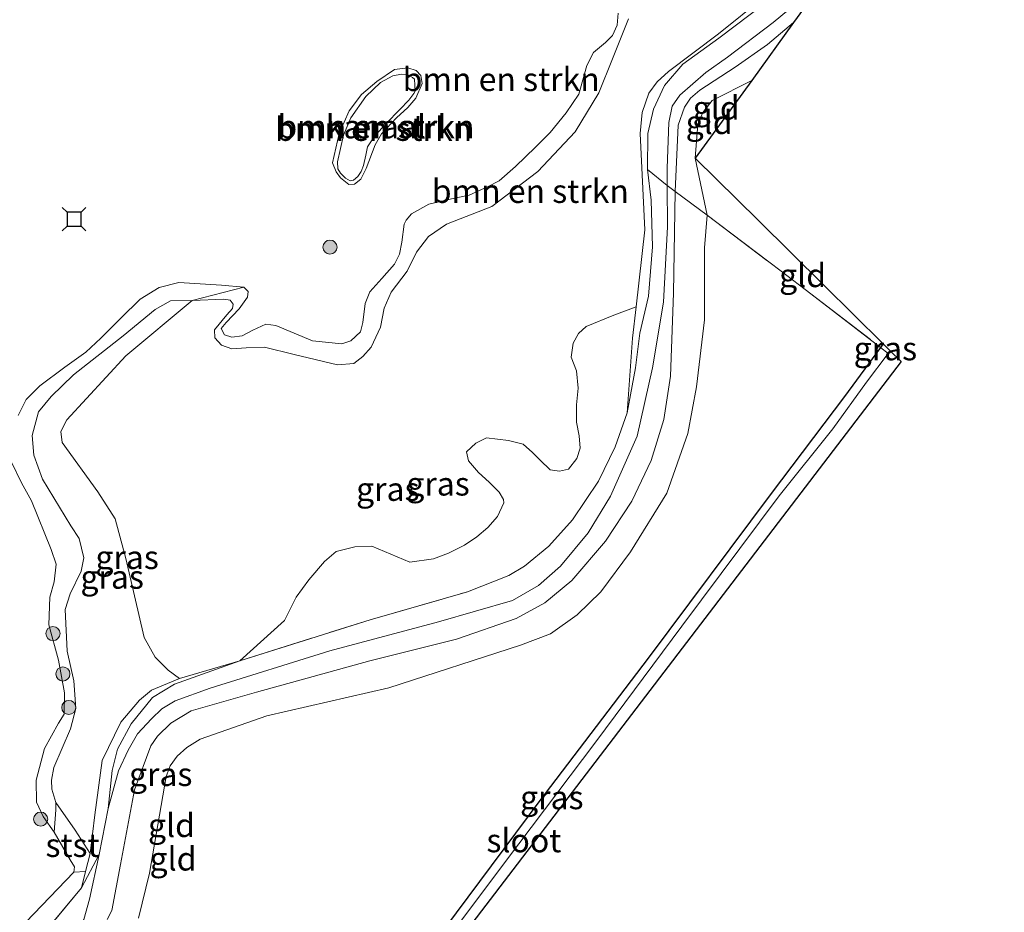
# Model space of a CAD drawing. Units: metres. Extents: x 169997 to 180000, y 556248 to 561963.
# Drawn here: x 176083 to 176188, y 556597 to 556692 of the extents above; entities that cross this region are included whole.
import ezdxf
from ezdxf.enums import TextEntityAlignment as Align

# ---------------------------------------------------------------- set-up
doc = ezdxf.new("R2010")
doc.units = ezdxf.units.M
doc.linetypes.add('IE-TERREINAFSCHEIDING', pattern=[10, 8, -2])
doc.layers.get('0').update_dxf_attribs({"lineweight": 25})
for name, color, linetype, lineweight in [('B-ME-GR-BOMENSTRUIKEN-GV-B6', 93, 'Continuous', 18), ('B-ME-GR-BOOM-S-B1', 93, 'Continuous', 18), ('B-ME-GW-KRUINLIJN-L-B1', 93, 'Continuous', 18), ('B-ME-GW-TEENLIJN-L-B1', 93, 'Continuous', 18), ('B-ME-IE-GRASLAND-GV-B6', 93, 'Continuous', 18), ('B-ME-IE-GRONDWERKLIJN-GROND_INGERICHT-GV-B6', 253, 'Continuous', 18), ('B-ME-IE-TERREINAFSCHEIDING-DOORGANG-L-B1', 8, 'IE-TERREINAFSCHEIDING-KUNSTMATIG-OPEN', 18), ('B-ME-IE-TERREINAFSCHEIDING-RASTERHEKWERK-L-B1', 8, 'IE-TERREINAFSCHEIDING', 18), ('B-ME-OB-BEKLEDING-GV-B6', 253, 'Continuous', 18), ('B-ME-OB-WATERLIJN-L-B1', 133, 'OB-WATERLIJN', 18), ('B-ME-OG-WATER-GV-B6', 153, 'Continuous', 18)]:
    doc.layers.add(name, color=color, linetype=linetype, lineweight=lineweight)
for name, color, linetype in [('B-ME-GW-INSTEEKWATERGANG-L-B1', 10, 'Continuous'), ('B-ME-KG-KADASTRAAL-OPNAMEDTMGRENS-L-B1', 10, 'Continuous'), ('B-ME-VV-AFMEERCONSTRUCTIE-S-B1', 10, 'Continuous')]:
    doc.layers.add(name, color=color, linetype=linetype)
doc.styles.add('NLCS-ISO', font='NLCS-ISO.TTF')
doc.linetypes.add('IE-TERREINAFSCHEIDING-KUNSTMATIG-OPEN', pattern='A,7,-1.5,[67,NLCS.SHX,S=0.75,R=0,X=0,Y=0],-1.5', length=10)
doc.linetypes.add('OB-WATERLIJN', pattern='A,10,[32,NLCS.SHX,S=2,R=0,X=0,Y=0],-12', length=22)

# ---------------------------------------------------------------- blocks, each defined once
blk = doc.blocks.new('boom')
h = blk.add_hatch(color=256)
edge = h.paths.add_edge_path()
edge.add_arc((0, 0), 0.75, 0, 360)
blk.add_circle((0, 0), 0.75)
blk = doc.blocks.new('meerstoel')
for p, q in [((-1.25, 1.25), (-0.75, 0.75)), ((0.75, 0.75), (1.25, 1.25)), ((-0.75, 0.75), (-0.75, -0.75)), ((0.75, 0.75), (-0.75, 0.75)), ((0.75, -0.75), (0.75, 0.75)), ((-0.75, -0.75), (-1.25, -1.25)), ((-0.75, -0.75), (0.75, -0.75)), ((0.75, -0.75), (1.25, -1.25))]:
    blk.add_line(p, q)

msp = doc.modelspace()

# ---------------------------------------------------------------- linework, layer by layer
at = {"layer": 'B-ME-GR-BOMENSTRUIKEN-GV-B6'}
for points in [[(176162.6036, 556694.7314, -0.3763), (176157.7426, 556690.7864, -0.3631), (176152.394, 556686.7817, -0.355), (176151.1983, 556685.6606, -0.3534), (176150.3037, 556684.4628, -0.3534), (176149.5871, 556682.3898, -0.3728), (176149.3829, 556680.1561, -0.3907), (176149.8813, 556669.8929, -0.436), (176148.9554, 556661.6908, -0.4602), (176146.5576, 556660.7845, -0.4954), (176143.6252, 556659.5831, -0.4788), (176142.8143, 556658.8297, -0.4733), (176142.2514, 556657.8227, -0.4678), (176142.0342, 556656.3204, -0.4622), (176142.6, 556654.8696, -0.4678), (176142.7599, 556653.002, -0.5397), (176142.6001, 556651.2583, -0.5231), (176142.5995, 556649.3924, -0.5065), (176142.8946, 556647.9547, -0.4954), (176143.0001, 556646.6093, -0.4788), (176142.627, 556645.53, -0.4733), (176141.7518, 556644.3961, -0.4899), (176140.7961, 556644.1559, -0.4954), (176139.7946, 556644.3074, -0.5065), (176138.7125, 556645.3326, -0.5065), (176137.9093, 556646.1741, -0.5286), (176136.926, 556647.0577, -0.5286), (176135.3353, 556647.4465, -0.5785), (176133.001, 556647.7231, -0.5619), (176131.8811, 556647.1436, -0.5397), (176130.8778, 556646.2218, -0.5231), (176131.0679, 556645.2767, -0.5231), (176132.1377, 556644.041, -0.512), (176133.2896, 556642.985, -0.5065), (176134.3616, 556641.9499, -0.4954), (176134.8143, 556641.1625, -0.4567), (176134.8606, 556640.8109, -0.4512), (176134.172, 556639.3238, -0.4622), (176133.1462, 556638.1815, -0.4512), (176131.9716, 556637.1914, -0.4456), (176130.6577, 556636.3031, -0.4456), (176128.9527, 556635.4292, -0.4124), (176127.3712, 556634.8347, -0.4069), (176124.8391, 556634.4615, -0.4069), (176120.7654, 556636.1919, -0.6061), (176118.969, 556636.1215, -0.584), (176116.977, 556635.6018, -0.5508), (176115.7517, 556634.5621, -0.5508), (176114.0546, 556632.5846, -0.5397), (176112.7101, 556630.7537, -0.5397), (176111.4686, 556628.2495, -0.5065), (176106.7164, 556623.9585, -0.5563), (176100.2894, 556622.0629, -0.5612), (176099.0818, 556622.9491, -0.5498), (176097.6733, 556624.3659, -0.5338), (176096.5019, 556626.4462, -0.5201), (176094.5508, 556634.8749, -0.3332), (176093.4147, 556639.1025, -0.299), (176091.5742, 556641.9597, -0.2329), (176087.762, 556647.2276, -0.1257), (176087.6256, 556648.3891, -0.1075), (176088.2713, 556649.6568, -0.112), (176094.5717, 556656.4781, -0.2123), (176101.6413, 556662.3688, -0.302), (176104.9969, 556662.5194, -0.3214), (176105.6893, 556662.4056, -0.3392), (176105.9946, 556661.9779, -0.3538), (176105.9322, 556661.4971, -0.3571), (176105.3292, 556660.8428, -0.3603), (176104.0057, 556659.2254, -0.3976), (176104.0373, 556658.4008, -0.4332), (176104.763, 556657.6094, -0.4445), (176105.8522, 556657.2219, -0.4332), (176107.3877, 556657.3355, -0.43), (176109.3388, 556657.4037, -0.4186), (176112.5044, 556656.6097, -0.4543), (176117.1355, 556655.5058, -0.4559), (176118.8508, 556655.65, -0.4543), (176119.8137, 556656.382, -0.4526), (176120.7142, 556657.3757, -0.4397), (176121.7091, 556659.5272, -0.4186), (176122.0906, 556661.5631, -0.3878), (176122.8603, 556663.2683, -0.383), (176124.5496, 556665.4856, -0.3814), (176125.5593, 556667.5064, -0.3959), (176126.8264, 556669.1816, -0.4057), (176128.7423, 556670.4905, -0.4154), (176133.578, 556672.3955, -0.4219), (176138.4582, 556676.1035, -0.4121), (176142.463, 556680.3434, -0.3959), (176144.9653, 556684.5021, -0.3263), (176146.4334, 556688.1172, -0.3911), (176148.1291, 556692.3909, -0.4121)], [(176148.1291, 556692.3909, -0.4121), (176146.4334, 556688.1172, -0.3911), (176144.9653, 556684.5021, -0.3263), (176142.463, 556680.3434, -0.3959), (176138.4582, 556676.1035, -0.4121), (176133.578, 556672.3955, -0.4219), (176128.7423, 556670.4905, -0.4154), (176126.8264, 556669.1816, -0.4057), (176125.5593, 556667.5064, -0.3959), (176124.5496, 556665.4856, -0.3814), (176122.8603, 556663.2683, -0.383), (176122.0906, 556661.5631, -0.3878), (176121.7091, 556659.5272, -0.4186), (176120.7142, 556657.3757, -0.4397), (176119.8137, 556656.382, -0.4526), (176118.8508, 556655.65, -0.4543), (176117.1355, 556655.5058, -0.4559), (176112.5044, 556656.6097, -0.4543), (176109.3388, 556657.4037, -0.4186), (176107.3877, 556657.3355, -0.43), (176105.8522, 556657.2219, -0.4332), (176104.763, 556657.6094, -0.4445), (176104.0373, 556658.4008, -0.4332), (176104.0057, 556659.2254, -0.3976), (176105.3292, 556660.8428, -0.3603), (176105.9322, 556661.4971, -0.3571), (176105.9946, 556661.9779, -0.3538), (176105.6893, 556662.4056, -0.3392), (176104.9969, 556662.5194, -0.3214), (176101.6413, 556662.3688, -0.302), (176107.1337, 556663.7861, -0.603), (176107.5972, 556663.3122, -0.603), (176107.5408, 556662.7244, -0.603), (176106.6491, 556661.4576, -0.603), (176105.2666, 556660.0067, -0.603), (176104.7211, 556659.3745, -0.603), (176105.0927, 556658.7121, -0.603), (176105.8677, 556658.4442, -0.603), (176106.9566, 556658.6017, -0.603), (176108.1104, 556659.2173, -0.603), (176109.4937, 556659.8403, -0.603), (176110.5493, 556659.689, -0.603), (176114.471, 556658.0597, -0.603), (176117.5894, 556657.7559, -0.603), (176118.5604, 556658.0743, -0.603), (176119.5685, 556659.0406, -0.603), (176119.8388, 556660.035, -0.603), (176120.0803, 556662.0271, -0.603), (176120.5729, 556663.2784, -0.603), (176121.8655, 556664.7202, -0.603), (176123.1987, 556666.2215, -0.603), (176123.7193, 556667.3029, -0.603), (176123.9826, 556668.5667, -0.603), (176124.2235, 556670.499, -0.603), (176124.4275, 556670.9156, -0.603), (176125.0036, 556671.5974, -0.603), (176126.8601, 556672.6242, -0.603), (176129.5999, 556673.2521, -0.603), (176131.1697, 556673.6038, -0.603), (176133.1845, 556674.5091, -0.603), (176134.3482, 556675.1146, -0.603), (176136.0908, 556676.6612, -0.603), (176138.238, 556678.722, -0.603), (176139.7809, 556680.2508, -0.603), (176141.51, 556682.3761, -0.603), (176142.8482, 556684.3361, -0.603), (176143.7101, 556687.4085, -0.603), (176144.3938, 556688.8073, -0.603), (176145.6921, 556689.8601, -0.603), (176146.4483, 556690.5998, -0.603), (176146.9194, 556691.7117, -0.603), (176147.0234, 556692.9971, -0.603)], [(176120.1835, 556676.4307, -0.603), (176119.6195, 556675.2884, -0.603), (176118.9476, 556674.7675, -0.603), (176118.327, 556674.7285, -0.603), (176117.4276, 556675.439, -0.603), (176116.9637, 556676.0758, -0.603), (176116.5837, 556677.0218, -0.603), (176117.3189, 556680.1491, -0.603), (176118.3796, 556682.5952, -0.603), (176119.6965, 556684.3149, -0.603), (176121.3197, 556685.6981, -0.603), (176123.2059, 556686.975, -0.603), (176124.6092, 556687.1662, -0.603), (176125.4903, 556686.8694, -0.603), (176126.0013, 556686.3469, -0.603), (176126.1297, 556685.4956, -0.603), (176125.4807, 556683.9293, -0.603), (176124.6197, 556682.9281, -0.603), (176123.4246, 556681.8273, -0.603), (176121.8094, 556680.1339, -0.603), (176121.1533, 556678.9697, -0.603), (176120.1835, 556676.4307, -0.603)], [(176117.111, 556677.1425, -0.1633), (176117.1455, 556676.3898, -0.0519), (176117.4342, 556675.9462, -0.0418), (176117.9908, 556675.3895, -0.0486), (176118.471, 556675.1212, -0.0621), (176118.8205, 556675.1968, -0.0722), (176119.3081, 556675.589, -0.0958), (176119.632, 556676.1115, -0.1093), (176119.8959, 556676.7447, -0.1363), (176120.1345, 556677.8614, -0.1734), (176120.3155, 556678.7402, -0.1802), (176121.0872, 556679.9306, -0.1734), (176122.2942, 556681.2201, -0.2072), (176123.779, 556682.7328, -0.2409), (176124.7197, 556683.7256, -0.2679), (176125.272, 556684.4351, -0.2848), (176125.4154, 556684.6843, -0.2983), (176125.3316, 556685.9575, -0.3051), (176125.1135, 556686.1434, -0.3051), (176124.6149, 556686.4181, -0.3084), (176123.9368, 556686.4929, -0.3051), (176123.0174, 556686.3196, -0.2949), (176121.7127, 556685.6, -0.2916), (176120.1303, 556684.1128, -0.2679), (176118.5577, 556681.8486, -0.2241), (176117.748, 556679.9797, -0.1971), (176117.111, 556677.1425, -0.1633)], [(176117.111, 556677.1425, -0.1633), (176117.748, 556679.9797, -0.1971), (176118.5577, 556681.8486, -0.2241), (176120.1303, 556684.1128, -0.2679), (176121.7127, 556685.6, -0.2916), (176123.0174, 556686.3196, -0.2949), (176123.9368, 556686.4929, -0.3051), (176124.6149, 556686.4181, -0.3084), (176125.1135, 556686.1434, -0.3051), (176125.3316, 556685.9575, -0.3051), (176125.4154, 556684.6843, -0.2983), (176125.272, 556684.4351, -0.2848), (176124.7197, 556683.7256, -0.2679), (176123.779, 556682.7328, -0.2409), (176122.2942, 556681.2201, -0.2072), (176121.0872, 556679.9306, -0.1734), (176120.3155, 556678.7402, -0.1802), (176120.1345, 556677.8614, -0.1734), (176119.8959, 556676.7447, -0.1363), (176119.632, 556676.1115, -0.1093), (176119.3081, 556675.589, -0.0958), (176118.8205, 556675.1968, -0.0722), (176118.471, 556675.1212, -0.0621), (176117.9908, 556675.3895, -0.0486), (176117.4342, 556675.9462, -0.0418), (176117.1455, 556676.3898, -0.0519), (176117.111, 556677.1425, -0.1633)]]:
    msp.add_polyline3d(points, dxfattribs=at)
at = {"layer": 'B-ME-GW-INSTEEKWATERGANG-L-B1'}
msp.add_polyline3d([(176175.2793, 556657.7599, -1.3112), (176174.9951, 556657.3694, -1.3097), (176171.1753, 556652.1217, -1.2896), (176163.3359, 556641.7993, -1.2925), (176150.2518, 556624.2522, -1.2766), (176138.5705, 556608.9238, -1.3745), (176123.4536, 556588.5992, -1.4005), (176109.3049, 556569.896, -1.4336), (176104.8093, 556564.15, -1.2737), (176104.3381, 556563.5169, -1.2867), (176104.1118, 556562.736, -1.2665), (176104.6673, 556561.8014, -1.1787), (176105.0411, 556561.423, -1.1611)], dxfattribs=at)
at = {"layer": 'B-ME-GW-KRUINLIJN-L-B1'}
for points in [[(176092.6783, 556608.2021, 0.1261), (176093.7838, 556612.2375, 0.0889), (176094.7954, 556614.4214, 0.0565), (176095.7942, 556616.1894, 0.0484), (176097.3052, 556617.7803, -0.0035), (176098.3859, 556618.8373, -0.0164), (176099.8073, 556619.7111, -0.0197), (176103.5513, 556621.0324, -0.0262), (176116.3094, 556625.0205, -0.0245), (176127.8746, 556628.1322, 0.0111), (176135.7663, 556630.3951, -0.0359), (176138.5339, 556631.9721, -0.0375), (176140.9071, 556634.0512, -0.0148), (176143.8272, 556637.6176, -0.0456), (176146.2287, 556641.5163, -0.044), (176149.0657, 556647.8908, -0.0148), (176150.7049, 556655.1763, 0.0629), (176151.8607, 556662.192, 0.071), (176152.2921, 556670.2008, 0.0467), (176152.2601, 556674.6301, 0.0456), (176152.247, 556676.4522, 0.0451), (176152.4233, 556681.322, 0.1213), (176152.7853, 556683.0644, 0.1812), (176153.6062, 556684.2386, 0.1375), (176156.3751, 556686.6724, 0.1164), (176158.6943, 556688.2951, 0.0937), (176163.5499, 556691.9952, 0.0403), (176166.8198, 556694.7254, 0.0451)], [(176087.0948, 556608.8666, -0.3198), (176086.6615, 556610.2668, -0.3733), (176086.6478, 556611.238, -0.4057), (176086.8993, 556612.5817, -0.4057), (176088.6588, 556616.7241, -0.3214), (176089.2214, 556618.8886, -0.3182), (176089.0252, 556621.8122, -0.3101), (176088.3098, 556625.0027, -0.3036), (176088.0893, 556629.4199, -0.2793), (176088.6303, 556631.1113, -0.2696), (176089.7911, 556633.5058, -0.2339), (176090.0927, 556634.9469, -0.2307), (176089.5931, 556636.9925, -0.2485), (176088.7023, 556638.3489, -0.2874), (176085.689, 556643.3274, -0.2064), (176084.7626, 556645.8919, -0.174), (176084.5736, 556647.9831, -0.1918), (176085.2543, 556650.5053, -0.1756), (176086.6025, 556652.1306, -0.1562), (176088.9863, 556654.43, -0.1594), (176094.2797, 556658.6067, -0.2258), (176097.7055, 556661.4086, -0.2437), (176099.3231, 556662.3129, -0.2712), (176101.6413, 556662.3688, -0.302), (176104.9969, 556662.5194, -0.3214), (176105.6893, 556662.4056, -0.3392), (176105.9946, 556661.9779, -0.3538), (176105.9322, 556661.4971, -0.3571), (176105.3292, 556660.8428, -0.3603), (176104.0057, 556659.2254, -0.3976), (176104.0373, 556658.4008, -0.4332), (176104.763, 556657.6094, -0.4445), (176105.8522, 556657.2219, -0.4332), (176107.3877, 556657.3355, -0.43), (176109.3388, 556657.4037, -0.4186), (176112.5044, 556656.6097, -0.4543), (176117.1355, 556655.5058, -0.4559), (176118.8508, 556655.65, -0.4543), (176119.8137, 556656.382, -0.4526), (176120.7142, 556657.3757, -0.4397), (176121.7091, 556659.5272, -0.4186), (176122.0906, 556661.5631, -0.3878), (176122.8603, 556663.2683, -0.383), (176124.5496, 556665.4856, -0.3814), (176125.5593, 556667.5064, -0.3959), (176126.8264, 556669.1816, -0.4057), (176128.7423, 556670.4905, -0.4154), (176133.578, 556672.3955, -0.4219), (176138.4582, 556676.1035, -0.4121), (176142.463, 556680.3434, -0.3959), (176144.9653, 556684.5021, -0.3263), (176146.4334, 556688.1172, -0.3911), (176148.1291, 556692.3909, -0.4121)], [(176165.736, 556691.9813, 0.0125), (176162.9436, 556689.6375, -0.0134), (176159.5059, 556687.2274, -0.0345), (176155.7333, 556684.7965, -0.0118), (176154.7527, 556683.9342, -0.0086), (176154.1219, 556682.9782, -0.0005), (176153.4477, 556681.0435, 0.006), (176153.1033, 556673.9729, 0.0614), (176152.9346, 556663.154, 0.1457), (176152.6161, 556654.2871, 0.1003), (176151.8879, 556649.6845, 0.0193), (176150.5418, 556645.3009, -0.0293), (176148.4781, 556640.9579, -0.0341), (176145.6729, 556636.7129, -0.0698), (176142.1095, 556632.5333, -0.1006), (176139.2268, 556630.1334, -0.1038), (176136.1727, 556628.4698, -0.1087), (176129.8158, 556626.2716, -0.0892), (176120.5687, 556623.9421, -0.0941), (176108.4788, 556620.6077, -0.0795), (176101.5288, 556618.6363, -0.0811), (176099.3599, 556617.322, -0.0714), (176097.9409, 556615.9341, -0.1022), (176097.2111, 556614.8813, -0.107), (176095.5027, 556610.1916, -0.0601), (176093.9865, 556602.2356, -0.0293), (176093.0676, 556597.3658, 0.0031), (176092.5918, 556596.4, 0.0193)], [(176117.111, 556677.1425, -0.1633), (176117.748, 556679.9797, -0.1971), (176118.5577, 556681.8486, -0.2241), (176120.1303, 556684.1128, -0.2679), (176121.7127, 556685.6, -0.2916), (176123.0174, 556686.3196, -0.2949), (176123.9368, 556686.4929, -0.3051), (176124.6149, 556686.4181, -0.3084), (176125.1135, 556686.1434, -0.3051), (176125.3316, 556685.9575, -0.3051), (176125.4154, 556684.6843, -0.2983), (176125.272, 556684.4351, -0.2848), (176124.7197, 556683.7256, -0.2679), (176123.779, 556682.7328, -0.2409), (176122.2942, 556681.2201, -0.2072), (176121.0872, 556679.9306, -0.1734), (176120.3155, 556678.7402, -0.1802), (176120.1345, 556677.8614, -0.1734), (176119.8959, 556676.7447, -0.1363), (176119.632, 556676.1115, -0.1093), (176119.3081, 556675.589, -0.0958), (176118.8205, 556675.1968, -0.0722), (176118.471, 556675.1212, -0.0621), (176117.9908, 556675.3895, -0.0486), (176117.4342, 556675.9462, -0.0418), (176117.1455, 556676.3898, -0.0519), (176117.111, 556677.1425, -0.1633)], [(176087.0948, 556608.8666, -0.3198), (176087.1012, 556608.086, -0.3426), (176086.932, 556605.6923, -0.603)]]:
    msp.add_polyline3d(points, dxfattribs=at)
at = {"layer": 'B-ME-GW-TEENLIJN-L-B1'}
for p in [(176090.7801, 556603.4154, -0.1465), (176089.8388, 556599.769, -0.1379)]:
    msp.add_line(p, (176090.2693, 556601.4952, -0.3328), dxfattribs=at)
for points in [[(176168.7079, 556707.5328, -0.0764), (176168.0652, 556703.2883, -0.1768), (176166.9034, 556699.327, -0.2432), (176166.1374, 556697.9482, -0.3502), (176164.9148, 556696.6071, -0.3826), (176162.6036, 556694.7314, -0.3763), (176157.7426, 556690.7864, -0.3631), (176152.394, 556686.7817, -0.355), (176151.1983, 556685.6606, -0.3534), (176150.3037, 556684.4628, -0.3534), (176149.5871, 556682.3898, -0.3728), (176149.3829, 556680.1561, -0.3907), (176149.8813, 556669.8929, -0.436), (176148.9554, 556661.6908, -0.4602), (176148.5785, 556658.3521, -0.47), (176147.9884, 556650.398, -0.3847)], [(176095.9175, 556596.5195, -0.5975), (176097.0724, 556601.3295, -0.4549), (176098.8673, 556611.6245, -0.4403), (176099.2799, 556612.7705, -0.4241), (176100.0502, 556613.7984, -0.4258), (176101.0642, 556614.7256, -0.4258), (176102.4775, 556615.6076, -0.4258), (176109.5883, 556618.0913, -0.5246), (176122.6046, 556621.0728, -0.5408), (176136.6177, 556625.6426, -0.5878), (176139.8379, 556626.8229, -0.5942), (176142.6677, 556628.8643, -0.6023), (176145.2, 556631.3089, -0.5959), (176148.3563, 556635.5746, -0.6364), (176152.2118, 556641.8155, -0.6412), (176154.445, 556648.1967, -0.5878), (176155.3893, 556653.156, -0.523), (176156.2517, 556660.295, -0.4144), (176156.2387, 556667.966, -0.3107), (176156.5265, 556671.4682, -0.2752), (176155.2555, 556677.5412, -0.2851), (176155.5158, 556681.1534, -0.2122), (176156.0436, 556682.3961, -0.2155), (176157.0614, 556683.666, -0.2219), (176161.2669, 556685.8238, -0.302)], [(176106.7164, 556623.9585, -0.5563), (176100.2894, 556622.0629, -0.5612), (176097.2974, 556620.8475, -0.5272), (176096.0205, 556619.7599, -0.5012), (176094.036, 556617.4154, -0.4769), (176092.0405, 556613.3327, -0.4705), (176091.2745, 556607.5309, -0.2177), (176090.7801, 556603.4154, -0.1465)]]:
    msp.add_polyline3d(points, dxfattribs=at)
at = {"layer": 'B-ME-IE-GRASLAND-GV-B6'}
for points in [[(176166.8198, 556694.7254, 0.0451), (176163.5499, 556691.9952, 0.0403), (176158.6943, 556688.2951, 0.0937), (176156.3751, 556686.6724, 0.1164), (176153.6062, 556684.2386, 0.1375), (176152.7853, 556683.0644, 0.1812), (176152.4233, 556681.322, 0.1213), (176152.247, 556676.4522, 0.0451), (176152.2601, 556674.6301, 0.0456), (176150.1702, 556676.3127, -0.3266), (176150.5399, 556673.0704, -0.2065), (176150.6974, 556668.0684, -0.0653), (176150.2802, 556662.8201, -0.1511), (176149.3391, 556658.8875, -0.3742), (176148.8727, 556655.1957, -0.3412), (176147.9884, 556650.398, -0.3847), (176148.5785, 556658.3521, -0.47), (176148.9554, 556661.6908, -0.4602), (176149.8813, 556669.8929, -0.436), (176149.3829, 556680.1561, -0.3907), (176149.5871, 556682.3898, -0.3728), (176150.3037, 556684.4628, -0.3534), (176151.1983, 556685.6606, -0.3534), (176152.394, 556686.7817, -0.355), (176157.7426, 556690.7864, -0.3631), (176162.6036, 556694.7314, -0.3763)], [(176152.2601, 556674.6301, 0.0456), (176152.2921, 556670.2008, 0.0467), (176151.8607, 556662.192, 0.071), (176150.7049, 556655.1763, 0.0629), (176149.0657, 556647.8908, -0.0148), (176146.2287, 556641.5163, -0.044), (176143.8272, 556637.6176, -0.0456), (176140.9071, 556634.0512, -0.0148), (176138.5339, 556631.9721, -0.0375), (176135.7663, 556630.3951, -0.0359), (176127.8746, 556628.1322, 0.0111), (176116.3094, 556625.0205, -0.0245), (176103.5513, 556621.0324, -0.0262), (176099.8073, 556619.7111, -0.0197), (176098.3859, 556618.8373, -0.0164), (176097.3052, 556617.7803, -0.0035), (176095.7942, 556616.1894, 0.0484), (176094.7954, 556614.4214, 0.0565), (176093.7838, 556612.2375, 0.0889), (176092.6783, 556608.2021, 0.1261), (176093.0955, 556612.2535, 0.1538), (176093.6793, 556614.5344, -0.0428), (176095.132, 556617.2313, -0.1643), (176097.404, 556620.0454, -0.2633), (176099.7335, 556621.4558, -0.2884), (176106.7164, 556623.9585, -0.5563), (176120.6019, 556628.333, -0.5048), (176130.9878, 556631.3099, -0.452), (176135.3955, 556633.0432, -0.4507), (176137.0689, 556634.0486, -0.4798), (176139.6525, 556636.1811, -0.4864), (176142.1835, 556638.9723, -0.4837), (176144.929, 556643.1177, -0.4679), (176146.7182, 556646.7749, -0.4204), (176147.9884, 556650.398, -0.3847), (176148.8727, 556655.1957, -0.3412), (176149.3391, 556658.8875, -0.3742), (176150.2802, 556662.8201, -0.1511), (176150.6974, 556668.0684, -0.0653), (176150.5399, 556673.0704, -0.2065), (176150.1702, 556676.3127, -0.3266), (176152.2601, 556674.6301, 0.0456)], [(176083.0846, 556650.0888, -0.603), (176083.9413, 556651.7948, -0.603), (176085.404, 556653.2847, -0.603), (176088.049, 556655.2602, -0.603), (176090.3008, 556656.851, -0.603), (176091.9031, 556658.3394, -0.603), (176094.0313, 556660.4802, -0.603), (176096.0983, 556662.5019, -0.603), (176098.1269, 556663.7561, -0.603), (176100.2274, 556664.2914, -0.603), (176104.772, 556663.9818, -0.603), (176107.1337, 556663.7861, -0.603)], [(176107.1337, 556663.7861, -0.603), (176101.6413, 556662.3688, -0.302), (176099.3231, 556662.3129, -0.2712), (176097.7055, 556661.4086, -0.2437), (176094.2797, 556658.6067, -0.2258), (176088.9863, 556654.43, -0.1594), (176086.6025, 556652.1306, -0.1562), (176085.2543, 556650.5053, -0.1756), (176084.5736, 556647.9831, -0.1918), (176084.7626, 556645.8919, -0.174), (176085.689, 556643.3274, -0.2064), (176088.7023, 556638.3489, -0.2874), (176089.5931, 556636.9925, -0.2485), (176090.0927, 556634.9469, -0.2307), (176089.7911, 556633.5058, -0.2339), (176088.6303, 556631.1113, -0.2696), (176088.0893, 556629.4199, -0.2793), (176088.3098, 556625.0027, -0.3036), (176089.0252, 556621.8122, -0.3101), (176089.2214, 556618.8886, -0.3182), (176088.6588, 556616.7241, -0.3214), (176086.8993, 556612.5817, -0.4057), (176086.6478, 556611.238, -0.4057), (176086.6615, 556610.2668, -0.3733), (176087.0948, 556608.8666, -0.3198), (176087.1012, 556608.086, -0.3426), (176086.932, 556605.6923, -0.603), (176086.504, 556606.2896, -0.603), (176085.7435, 556607.3511, -0.603), (176085.0324, 556608.885, -0.603), (176085.0185, 556611.239, -0.603), (176085.9036, 556614.6103, -0.603), (176087.3798, 556617.3169, -0.603), (176087.989, 556618.2876, -0.603), (176088.0439, 556620.5511, -0.603), (176087.3742, 556624.0194, -0.603), (176086.3686, 556627.7907, -0.603), (176086.471, 556630.7319, -0.603), (176086.938, 556632.3724, -0.603), (176087.1385, 556634.2652, -0.603), (176086.597, 556635.8072, -0.603), (176084.52, 556640.9967, -0.603), (176083.4343, 556642.9336, -0.603), (176082.4304, 556645.0492, -0.603)], [(176100.2894, 556622.0629, -0.5612), (176097.2974, 556620.8475, -0.5272), (176096.0205, 556619.7599, -0.5012), (176094.036, 556617.4154, -0.4769), (176092.0405, 556613.3327, -0.4705), (176091.2745, 556607.5309, -0.2177), (176090.7801, 556603.4154, -0.1465), (176089.1594, 556605.9141, -0.2404), (176087.0948, 556608.8666, -0.3198), (176086.6615, 556610.2668, -0.3733), (176086.6478, 556611.238, -0.4057), (176086.8993, 556612.5817, -0.4057), (176088.6588, 556616.7241, -0.3214), (176089.2214, 556618.8886, -0.3182), (176089.0252, 556621.8122, -0.3101), (176088.3098, 556625.0027, -0.3036), (176088.0893, 556629.4199, -0.2793), (176088.6303, 556631.1113, -0.2696), (176089.7911, 556633.5058, -0.2339), (176090.0927, 556634.9469, -0.2307), (176089.5931, 556636.9925, -0.2485), (176088.7023, 556638.3489, -0.2874), (176085.689, 556643.3274, -0.2064), (176084.7626, 556645.8919, -0.174), (176084.5736, 556647.9831, -0.1918), (176085.2543, 556650.5053, -0.1756), (176086.6025, 556652.1306, -0.1562), (176088.9863, 556654.43, -0.1594), (176094.2797, 556658.6067, -0.2258), (176097.7055, 556661.4086, -0.2437), (176099.3231, 556662.3129, -0.2712), (176101.6413, 556662.3688, -0.302), (176094.5717, 556656.4781, -0.2123), (176088.2713, 556649.6568, -0.112), (176087.6256, 556648.3891, -0.1075), (176087.762, 556647.2276, -0.1257), (176091.5742, 556641.9597, -0.2329), (176093.4147, 556639.1025, -0.299), (176094.5508, 556634.8749, -0.3332), (176096.5019, 556626.4462, -0.5201), (176097.6733, 556624.3659, -0.5338), (176099.0818, 556622.9491, -0.5498), (176100.2894, 556622.0629, -0.5612)], [(176147.9884, 556650.398, -0.3847), (176146.7182, 556646.7749, -0.4204), (176144.929, 556643.1177, -0.4679), (176142.1835, 556638.9723, -0.4837), (176139.6525, 556636.1811, -0.4864), (176137.0689, 556634.0486, -0.4798), (176135.3955, 556633.0432, -0.4507), (176130.9878, 556631.3099, -0.452), (176120.6019, 556628.333, -0.5048), (176106.7164, 556623.9585, -0.5563), (176111.4686, 556628.2495, -0.5065), (176112.7101, 556630.7537, -0.5397), (176114.0546, 556632.5846, -0.5397), (176115.7517, 556634.5621, -0.5508), (176116.977, 556635.6018, -0.5508), (176118.969, 556636.1215, -0.584), (176120.7654, 556636.1919, -0.6061), (176124.8391, 556634.4615, -0.4069), (176127.3712, 556634.8347, -0.4069), (176128.9527, 556635.4292, -0.4124), (176130.6577, 556636.3031, -0.4456), (176131.9716, 556637.1914, -0.4456), (176133.1462, 556638.1815, -0.4512), (176134.172, 556639.3238, -0.4622), (176134.8606, 556640.8109, -0.4512), (176134.8143, 556641.1625, -0.4567), (176134.3616, 556641.9499, -0.4954), (176133.2896, 556642.985, -0.5065), (176132.1377, 556644.041, -0.512), (176131.0679, 556645.2767, -0.5231), (176130.8778, 556646.2218, -0.5231), (176131.8811, 556647.1436, -0.5397), (176133.001, 556647.7231, -0.5619), (176135.3353, 556647.4465, -0.5785), (176136.926, 556647.0577, -0.5286), (176137.9093, 556646.1741, -0.5286), (176138.7125, 556645.3326, -0.5065), (176139.7946, 556644.3074, -0.5065), (176140.7961, 556644.1559, -0.4954), (176141.7518, 556644.3961, -0.4899), (176142.627, 556645.53, -0.4733), (176143.0001, 556646.6093, -0.4788), (176142.8946, 556647.9547, -0.4954), (176142.5995, 556649.3924, -0.5065), (176142.6001, 556651.2583, -0.5231), (176142.7599, 556653.002, -0.5397), (176142.6, 556654.8696, -0.4678), (176142.0342, 556656.3204, -0.4622), (176142.2514, 556657.8227, -0.4678), (176142.8143, 556658.8297, -0.4733), (176143.6252, 556659.5831, -0.4788), (176146.5576, 556660.7845, -0.4954), (176148.9554, 556661.6908, -0.4602), (176148.5785, 556658.3521, -0.47), (176147.9884, 556650.398, -0.3847)], [(176123.4536, 556588.5992, -1.4005), (176138.5705, 556608.9238, -1.3745), (176150.2518, 556624.2522, -1.2766), (176163.3359, 556641.7993, -1.2925), (176171.1753, 556652.1217, -1.2896), (176174.9951, 556657.3694, -1.3097), (176175.8172, 556656.7205, -2.0859)], [(176176.0369, 556657.0114, -2.0859), (176175.8172, 556656.7205, -2.0859), (176174.9951, 556657.3694, -1.3097), (176175.2793, 556657.7599, -1.3112), (176176.0369, 556657.0114, -2.0859)], [(176175.8172, 556656.7205, -2.0859), (176173.4916, 556653.6411, -2.0859), (176169.9113, 556648.6757, -2.0859), (176164.2037, 556641.5576, -2.0859), (176153.8366, 556627.6581, -2.0859), (176144.6401, 556615.3197, -2.0859), (176135.033, 556602.5796, -2.0859), (176125.9108, 556590.4, -2.0859)], [(176092.6783, 556608.2021, 0.1261), (176091.7068, 556603.3323, 0.208), (176089.8388, 556599.769, -0.1379), (176090.2693, 556601.4952, -0.3328), (176090.7801, 556603.4154, -0.1465), (176091.2745, 556607.5309, -0.2177), (176092.0405, 556613.3327, -0.4705), (176094.036, 556617.4154, -0.4769), (176096.0205, 556619.7599, -0.5012), (176097.2974, 556620.8475, -0.5272), (176100.2894, 556622.0629, -0.5612), (176106.7164, 556623.9585, -0.5563), (176099.7335, 556621.4558, -0.2884), (176097.404, 556620.0454, -0.2633), (176095.132, 556617.2313, -0.1643), (176093.6793, 556614.5344, -0.0428), (176093.0955, 556612.2535, 0.1538), (176092.6783, 556608.2021, 0.1261)], [(176030.3324, 556538.2901, -0.031), (176043.1652, 556552.6834, 0.0469), (176055.2809, 556566.5726, -0.1735), (176061.5272, 556572.8136, -0.2039), (176069.9697, 556580.44, -0.2342), (176080.4792, 556589.7856, -0.2936), (176085.6404, 556594.7155, -0.2092), (176089.8388, 556599.769, -0.1379), (176091.7068, 556603.3323, 0.208), (176090.6909, 556598.5452, 0.2274), (176090.0957, 556596.3811, 0.2144), (176089.2312, 556594.9544, 0.1966), (176082.4561, 556588.8764, 0.0573), (176070.3881, 556578.6706, 0.0978), (176062.2316, 556570.9187, 0.0217), (176052.7588, 556560.7331, 0.0265), (176041.0702, 556547.9445, -0.0885), (176034.3365, 556540.4542, -0.1241), (176032.7168, 556539.3542, -0.1225), (176030.3324, 556538.2901, -0.031)], [(176083.9035, 556596.101, -0.603), (176089.0093, 556601.4304, -0.603), (176090.2693, 556601.4952, -0.3328), (176089.8388, 556599.769, -0.1379)], [(176089.8388, 556599.769, -0.1379), (176085.6404, 556594.7155, -0.2092), (176080.4792, 556589.7856, -0.2936), (176069.9697, 556580.44, -0.2342), (176061.5272, 556572.8136, -0.2039), (176055.2809, 556566.5726, -0.1735), (176043.1652, 556552.6834, 0.0469), (176030.3324, 556538.2901, -0.031), (176025.424, 556534.5676, -0.0151), (176021.2345, 556531.5221, -0.0798), (176018.6376, 556529.3898, -0.361), (176006.5144, 556534.546, 0.2305)]]:
    msp.add_polyline3d(points, dxfattribs=at)
at = {"layer": 'B-ME-IE-GRONDWERKLIJN-GROND_INGERICHT-GV-B6'}
for points in [[(176170.7747, 556698.9237, 0.0374), (176165.736, 556691.9813, 0.0125), (176162.9436, 556689.6375, -0.0134), (176159.5059, 556687.2274, -0.0345), (176155.7333, 556684.7965, -0.0118), (176154.7527, 556683.9342, -0.0086), (176154.1219, 556682.9782, -0.0005), (176153.4477, 556681.0435, 0.006), (176153.1033, 556673.9729, 0.0614), (176152.2601, 556674.6301, 0.0456), (176152.247, 556676.4522, 0.0451), (176152.4233, 556681.322, 0.1213), (176152.7853, 556683.0644, 0.1812), (176153.6062, 556684.2386, 0.1375), (176156.3751, 556686.6724, 0.1164), (176158.6943, 556688.2951, 0.0937), (176163.5499, 556691.9952, 0.0403), (176166.8198, 556694.7254, 0.0451)], [(176161.2669, 556685.8238, -0.302), (176157.0614, 556683.666, -0.2219), (176156.0436, 556682.3961, -0.2155), (176155.5158, 556681.1534, -0.2122), (176155.2555, 556677.5412, -0.2851), (176156.5265, 556671.4682, -0.2752), (176153.1033, 556673.9729, 0.0614), (176153.4477, 556681.0435, 0.006), (176154.1219, 556682.9782, -0.0005), (176154.7527, 556683.9342, -0.0086), (176155.7333, 556684.7965, -0.0118), (176159.5059, 556687.2274, -0.0345), (176162.9436, 556689.6375, -0.0134), (176165.736, 556691.9813, 0.0125), (176161.2669, 556685.8238, -0.302)], [(176155.2555, 556677.5412, -0.2851), (176155.5158, 556681.1534, -0.2122), (176156.0436, 556682.3961, -0.2155), (176157.0614, 556683.666, -0.2219), (176161.2669, 556685.8238, -0.302), (176155.2555, 556677.5412, -0.2851)], [(176175.2793, 556657.7599, -1.3112), (176174.9951, 556657.3694, -1.3097), (176167.5776, 556663.0609, -0.621), (176164.3929, 556665.4832, -0.518), (176156.5265, 556671.4682, -0.2752), (176155.2555, 556677.5412, -0.2851), (176161.9935, 556670.8848, -0.4539), (176168.957, 556664.0056, -0.6876), (176175.2793, 556657.7599, -1.3112)], [(176090.0957, 556596.3811, 0.2144), (176090.6909, 556598.5452, 0.2274), (176091.7068, 556603.3323, 0.208), (176092.6783, 556608.2021, 0.1261), (176093.7838, 556612.2375, 0.0889), (176094.7954, 556614.4214, 0.0565), (176095.7942, 556616.1894, 0.0484), (176097.3052, 556617.7803, -0.0035), (176098.3859, 556618.8373, -0.0164), (176099.8073, 556619.7111, -0.0197), (176103.5513, 556621.0324, -0.0262), (176116.3094, 556625.0205, -0.0245), (176127.8746, 556628.1322, 0.0111), (176135.7663, 556630.3951, -0.0359), (176138.5339, 556631.9721, -0.0375), (176140.9071, 556634.0512, -0.0148), (176143.8272, 556637.6176, -0.0456), (176146.2287, 556641.5163, -0.044), (176149.0657, 556647.8908, -0.0148), (176150.7049, 556655.1763, 0.0629), (176151.8607, 556662.192, 0.071), (176152.2921, 556670.2008, 0.0467), (176152.2601, 556674.6301, 0.0456), (176153.1033, 556673.9729, 0.0614)], [(176153.1033, 556673.9729, 0.0614), (176152.9346, 556663.154, 0.1457), (176152.6161, 556654.2871, 0.1003), (176151.8879, 556649.6845, 0.0193), (176150.5418, 556645.3009, -0.0293), (176148.4781, 556640.9579, -0.0341), (176145.6729, 556636.7129, -0.0698), (176142.1095, 556632.5333, -0.1006), (176139.2268, 556630.1334, -0.1038), (176136.1727, 556628.4698, -0.1087), (176129.8158, 556626.2716, -0.0892), (176120.5687, 556623.9421, -0.0941), (176108.4788, 556620.6077, -0.0795), (176101.5288, 556618.6363, -0.0811), (176099.3599, 556617.322, -0.0714), (176097.9409, 556615.9341, -0.1022), (176097.2111, 556614.8813, -0.107), (176095.5027, 556610.1916, -0.0601), (176093.9865, 556602.2356, -0.0293), (176093.0676, 556597.3658, 0.0031), (176092.5918, 556596.4, 0.0193)], [(176092.5918, 556596.4, 0.0193), (176093.0676, 556597.3658, 0.0031), (176093.9865, 556602.2356, -0.0293), (176095.5027, 556610.1916, -0.0601), (176097.2111, 556614.8813, -0.107), (176097.9409, 556615.9341, -0.1022), (176099.3599, 556617.322, -0.0714), (176101.5288, 556618.6363, -0.0811), (176108.4788, 556620.6077, -0.0795), (176120.5687, 556623.9421, -0.0941), (176129.8158, 556626.2716, -0.0892), (176136.1727, 556628.4698, -0.1087), (176139.2268, 556630.1334, -0.1038), (176142.1095, 556632.5333, -0.1006), (176145.6729, 556636.7129, -0.0698), (176148.4781, 556640.9579, -0.0341), (176150.5418, 556645.3009, -0.0293), (176151.8879, 556649.6845, 0.0193), (176152.6161, 556654.2871, 0.1003), (176152.9346, 556663.154, 0.1457), (176153.1033, 556673.9729, 0.0614), (176156.5265, 556671.4682, -0.2752)], [(176156.5265, 556671.4682, -0.2752), (176156.2387, 556667.966, -0.3107), (176156.2517, 556660.295, -0.4144), (176155.3893, 556653.156, -0.523), (176154.445, 556648.1967, -0.5878), (176152.2118, 556641.8155, -0.6412), (176148.3563, 556635.5746, -0.6364), (176145.2, 556631.3089, -0.5959), (176142.6677, 556628.8643, -0.6023), (176139.8379, 556626.8229, -0.5942), (176136.6177, 556625.6426, -0.5878), (176122.6046, 556621.0728, -0.5408), (176109.5883, 556618.0913, -0.5246), (176102.4775, 556615.6076, -0.4258), (176101.0642, 556614.7256, -0.4258), (176100.0502, 556613.7984, -0.4258), (176099.2799, 556612.7705, -0.4241), (176098.8673, 556611.6245, -0.4403), (176097.0724, 556601.3295, -0.4549), (176095.9175, 556596.5195, -0.5975)], [(176095.9175, 556596.5195, -0.5975), (176097.0724, 556601.3295, -0.4549), (176098.8673, 556611.6245, -0.4403), (176099.2799, 556612.7705, -0.4241), (176100.0502, 556613.7984, -0.4258), (176101.0642, 556614.7256, -0.4258), (176102.4775, 556615.6076, -0.4258), (176109.5883, 556618.0913, -0.5246), (176122.6046, 556621.0728, -0.5408), (176136.6177, 556625.6426, -0.5878), (176139.8379, 556626.8229, -0.5942), (176142.6677, 556628.8643, -0.6023), (176145.2, 556631.3089, -0.5959), (176148.3563, 556635.5746, -0.6364), (176152.2118, 556641.8155, -0.6412), (176154.445, 556648.1967, -0.5878), (176155.3893, 556653.156, -0.523), (176156.2517, 556660.295, -0.4144), (176156.2387, 556667.966, -0.3107), (176156.5265, 556671.4682, -0.2752), (176164.3929, 556665.4832, -0.518)], [(176164.3929, 556665.4832, -0.518), (176167.5776, 556663.0609, -0.621), (176174.9951, 556657.3694, -1.3097), (176171.1753, 556652.1217, -1.2896), (176163.3359, 556641.7993, -1.2925), (176150.2518, 556624.2522, -1.2766), (176138.5705, 556608.9238, -1.3745), (176123.4536, 556588.5992, -1.4005)]]:
    msp.add_polyline3d(points, dxfattribs=at)
at = {"layer": 'B-ME-IE-TERREINAFSCHEIDING-DOORGANG-L-B1'}
msp.add_line((176167.5776, 556663.0609, -0.621), (176164.3929, 556665.4832, -0.518), dxfattribs=at)
at = {"layer": 'B-ME-IE-TERREINAFSCHEIDING-RASTERHEKWERK-L-B1'}
for p, q in [((176091.7068, 556603.3323, 0.208), (176092.6783, 556608.2021, 0.1261)), ((176089.8388, 556599.769, -0.1379), (176091.7068, 556603.3323, 0.208))]:
    msp.add_line(p, q, dxfattribs=at)
for points in [[(176147.9884, 556650.398, -0.3847), (176148.8727, 556655.1957, -0.3412), (176149.3391, 556658.8875, -0.3742), (176150.2802, 556662.8201, -0.1511), (176150.6974, 556668.0684, -0.0653), (176150.5399, 556673.0704, -0.2065), (176150.1702, 556676.3127, -0.3266), (176150.193, 556680.1757, -0.2606), (176150.8133, 556682.7554, -0.1748), (176151.9784, 556685.2891, -0.0772), (176153.9116, 556687.5352, -0.0824), (176157.7523, 556690.3053, -0.0851), (176162.7141, 556694.0405, -0.163), (176165.7268, 556696.5006, -0.2039), (176167.2573, 556698.4053, -0.1418), (176168.3788, 556700.6071, -0.097), (176169.2394, 556704.4741, 0.0641)], [(176150.1702, 556676.3127, -0.3266), (176152.2601, 556674.6301, 0.0456), (176153.1033, 556673.9729, 0.0614), (176156.5265, 556671.4682, -0.2752), (176164.3929, 556665.4832, -0.518)], [(176167.5776, 556663.0609, -0.621), (176174.9951, 556657.3694, -1.3097), (176175.8172, 556656.7205, -2.0859)], [(176106.7164, 556623.9585, -0.5563), (176120.6019, 556628.333, -0.5048), (176130.9878, 556631.3099, -0.452), (176135.3955, 556633.0432, -0.4507), (176137.0689, 556634.0486, -0.4798), (176139.6525, 556636.1811, -0.4864), (176142.1835, 556638.9723, -0.4837), (176144.929, 556643.1177, -0.4679), (176146.7182, 556646.7749, -0.4204), (176147.9884, 556650.398, -0.3847)], [(176092.6783, 556608.2021, 0.1261), (176093.0955, 556612.2535, 0.1538), (176093.6793, 556614.5344, -0.0428), (176095.132, 556617.2313, -0.1643), (176097.404, 556620.0454, -0.2633), (176099.7335, 556621.4558, -0.2884), (176106.7164, 556623.9585, -0.5563)], [(176030.3324, 556538.2901, -0.031), (176043.1652, 556552.6834, 0.0469), (176055.2809, 556566.5726, -0.1735), (176061.5272, 556572.8136, -0.2039), (176069.9697, 556580.44, -0.2342), (176080.4792, 556589.7856, -0.2936), (176085.6404, 556594.7155, -0.2092), (176089.8388, 556599.769, -0.1379)]]:
    msp.add_polyline3d(points, dxfattribs=at)
at = {"layer": 'B-ME-KG-KADASTRAAL-OPNAMEDTMGRENS-L-B1'}
msp.add_polyline3d([(176196.4249, 556734.2645, 0.2184), (176183.5385, 556716.5095, 0.0918), (176173.4518, 556702.6121, -0.2445), (176170.7747, 556698.9237, 0.0374), (176165.736, 556691.9813, 0.0125), (176161.2669, 556685.8238, -0.302), (176155.2555, 556677.5412, -0.2851), (176161.9935, 556670.8848, -0.4539), (176168.957, 556664.0056, -0.6876), (176175.2793, 556657.7599, -1.3112), (176176.0369, 556657.0114, -2.0859), (176177.2139, 556655.8487, -2.0859), (176106.141, 556562.862, -2.0859)], dxfattribs=at)
at = {"layer": 'B-ME-OB-BEKLEDING-GV-B6'}
msp.add_polyline3d([(176090.7801, 556603.4154, -0.1465), (176090.2693, 556601.4952, -0.3328), (176089.0093, 556601.4304, -0.603), (176089.0856, 556602.018, -0.603), (176088.6149, 556602.7413, -0.603), (176086.932, 556605.6923, -0.603), (176087.1012, 556608.086, -0.3426), (176087.0948, 556608.8666, -0.3198), (176089.1594, 556605.9141, -0.2404), (176090.7801, 556603.4154, -0.1465)], dxfattribs=at)
at = {"layer": 'B-ME-OB-WATERLIJN-L-B1'}
for points in [[(176147.0234, 556692.9971, -0.603), (176146.9194, 556691.7117, -0.603), (176146.4483, 556690.5998, -0.603), (176145.6921, 556689.8601, -0.603), (176144.3938, 556688.8073, -0.603), (176143.7101, 556687.4085, -0.603), (176142.8482, 556684.3361, -0.603), (176141.51, 556682.3761, -0.603), (176139.7809, 556680.2508, -0.603), (176138.238, 556678.722, -0.603), (176136.0908, 556676.6612, -0.603), (176134.3482, 556675.1146, -0.603), (176133.1845, 556674.5091, -0.603), (176131.1697, 556673.6038, -0.603), (176129.5999, 556673.2521, -0.603), (176126.8601, 556672.6242, -0.603), (176125.0036, 556671.5974, -0.603), (176124.4275, 556670.9156, -0.603), (176124.2235, 556670.499, -0.603), (176123.9826, 556668.5667, -0.603), (176123.7193, 556667.3029, -0.603), (176123.1987, 556666.2215, -0.603), (176121.8655, 556664.7202, -0.603), (176120.5729, 556663.2784, -0.603), (176120.0803, 556662.0271, -0.603), (176119.8388, 556660.035, -0.603), (176119.5685, 556659.0406, -0.603), (176118.5604, 556658.0743, -0.603), (176117.5894, 556657.7559, -0.603), (176114.471, 556658.0597, -0.603), (176110.5493, 556659.689, -0.603), (176109.4937, 556659.8403, -0.603), (176108.1104, 556659.2173, -0.603), (176106.9566, 556658.6017, -0.603), (176105.8677, 556658.4442, -0.603), (176105.0927, 556658.7121, -0.603), (176104.7211, 556659.3745, -0.603), (176105.2666, 556660.0067, -0.603), (176106.6491, 556661.4576, -0.603), (176107.5408, 556662.7244, -0.603), (176107.5972, 556663.3122, -0.603), (176107.1337, 556663.7861, -0.603), (176104.772, 556663.9818, -0.603), (176100.2274, 556664.2914, -0.603), (176098.1269, 556663.7561, -0.603), (176096.0983, 556662.5019, -0.603), (176094.0313, 556660.4802, -0.603), (176091.9031, 556658.3394, -0.603), (176090.3008, 556656.851, -0.603), (176088.049, 556655.2602, -0.603), (176085.404, 556653.2847, -0.603), (176083.9413, 556651.7948, -0.603), (176083.0846, 556650.0888, -0.603)], [(176082.4304, 556645.0492, -0.603), (176083.4343, 556642.9336, -0.603), (176084.52, 556640.9967, -0.603), (176086.597, 556635.8072, -0.603), (176087.1385, 556634.2652, -0.603), (176086.938, 556632.3724, -0.603), (176086.471, 556630.7319, -0.603), (176086.3686, 556627.7907, -0.603), (176087.3742, 556624.0194, -0.603), (176088.0439, 556620.5511, -0.603), (176087.989, 556618.2876, -0.603), (176087.3798, 556617.3169, -0.603), (176085.9036, 556614.6103, -0.603), (176085.0185, 556611.239, -0.603), (176085.0324, 556608.885, -0.603), (176085.7435, 556607.3511, -0.603), (176086.504, 556606.2896, -0.603), (176086.932, 556605.6923, -0.603), (176088.6149, 556602.7413, -0.603), (176089.0856, 556602.018, -0.603), (176089.0093, 556601.4304, -0.603), (176083.9035, 556596.101, -0.603)]]:
    msp.add_polyline3d(points, dxfattribs=at)
at = {"layer": 'B-ME-OG-WATER-GV-B6'}
for points in [[(176147.0234, 556692.9971, -0.603), (176146.9194, 556691.7117, -0.603), (176146.4483, 556690.5998, -0.603), (176145.6921, 556689.8601, -0.603), (176144.3938, 556688.8073, -0.603), (176143.7101, 556687.4085, -0.603), (176142.8482, 556684.3361, -0.603), (176141.51, 556682.3761, -0.603), (176139.7809, 556680.2508, -0.603), (176138.238, 556678.722, -0.603), (176136.0908, 556676.6612, -0.603), (176134.3482, 556675.1146, -0.603), (176133.1845, 556674.5091, -0.603), (176131.1697, 556673.6038, -0.603), (176129.5999, 556673.2521, -0.603), (176126.8601, 556672.6242, -0.603), (176125.0036, 556671.5974, -0.603), (176124.4275, 556670.9156, -0.603), (176124.2235, 556670.499, -0.603), (176123.9826, 556668.5667, -0.603), (176123.7193, 556667.3029, -0.603), (176123.1987, 556666.2215, -0.603), (176121.8655, 556664.7202, -0.603), (176120.5729, 556663.2784, -0.603), (176120.0803, 556662.0271, -0.603), (176119.8388, 556660.035, -0.603), (176119.5685, 556659.0406, -0.603), (176118.5604, 556658.0743, -0.603), (176117.5894, 556657.7559, -0.603), (176114.471, 556658.0597, -0.603), (176110.5493, 556659.689, -0.603), (176109.4937, 556659.8403, -0.603), (176108.1104, 556659.2173, -0.603), (176106.9566, 556658.6017, -0.603), (176105.8677, 556658.4442, -0.603), (176105.0927, 556658.7121, -0.603), (176104.7211, 556659.3745, -0.603), (176105.2666, 556660.0067, -0.603), (176106.6491, 556661.4576, -0.603), (176107.5408, 556662.7244, -0.603), (176107.5972, 556663.3122, -0.603), (176107.1337, 556663.7861, -0.603), (176104.772, 556663.9818, -0.603), (176100.2274, 556664.2914, -0.603), (176098.1269, 556663.7561, -0.603), (176096.0983, 556662.5019, -0.603), (176094.0313, 556660.4802, -0.603), (176091.9031, 556658.3394, -0.603), (176090.3008, 556656.851, -0.603), (176088.049, 556655.2602, -0.603), (176085.404, 556653.2847, -0.603), (176083.9413, 556651.7948, -0.603), (176083.0846, 556650.0888, -0.603)], [(176120.1835, 556676.4307, -0.603), (176121.1533, 556678.9697, -0.603), (176121.8094, 556680.1339, -0.603), (176123.4246, 556681.8273, -0.603), (176124.6197, 556682.9281, -0.603), (176125.4807, 556683.9293, -0.603), (176126.1297, 556685.4956, -0.603), (176126.0013, 556686.3469, -0.603), (176125.4903, 556686.8694, -0.603), (176124.6092, 556687.1662, -0.603), (176123.2059, 556686.975, -0.603), (176121.3197, 556685.6981, -0.603), (176119.6965, 556684.3149, -0.603), (176118.3796, 556682.5952, -0.603), (176117.3189, 556680.1491, -0.603), (176116.5837, 556677.0218, -0.603), (176116.9637, 556676.0758, -0.603), (176117.4276, 556675.439, -0.603), (176118.327, 556674.7285, -0.603), (176118.9476, 556674.7675, -0.603), (176119.6195, 556675.2884, -0.603), (176120.1835, 556676.4307, -0.603)], [(176106.141, 556562.862, -2.0859), (176106.0583, 556562.9611, -2.0859), (176105.9138, 556563.6663, -2.0859), (176106.1378, 556564.2441, -2.0859), (176107.4195, 556566.0144, -2.0859), (176112.681, 556572.7964, -2.0859), (176119.2062, 556581.6899, -2.0859), (176125.9108, 556590.4, -2.0859), (176135.033, 556602.5796, -2.0859), (176144.6401, 556615.3197, -2.0859), (176153.8366, 556627.6581, -2.0859), (176164.2037, 556641.5576, -2.0859), (176169.9113, 556648.6757, -2.0859), (176173.4916, 556653.6411, -2.0859), (176175.8172, 556656.7205, -2.0859), (176176.0369, 556657.0114, -2.0859), (176177.2139, 556655.8487, -2.0859), (176106.141, 556562.862, -2.0859)], [(176082.4304, 556645.0492, -0.603), (176083.4343, 556642.9336, -0.603), (176084.52, 556640.9967, -0.603), (176086.597, 556635.8072, -0.603), (176087.1385, 556634.2652, -0.603), (176086.938, 556632.3724, -0.603), (176086.471, 556630.7319, -0.603), (176086.3686, 556627.7907, -0.603), (176087.3742, 556624.0194, -0.603), (176088.0439, 556620.5511, -0.603), (176087.989, 556618.2876, -0.603), (176087.3798, 556617.3169, -0.603), (176085.9036, 556614.6103, -0.603), (176085.0185, 556611.239, -0.603), (176085.0324, 556608.885, -0.603), (176085.7435, 556607.3511, -0.603), (176086.504, 556606.2896, -0.603), (176086.932, 556605.6923, -0.603), (176088.6149, 556602.7413, -0.603), (176089.0856, 556602.018, -0.603), (176089.0093, 556601.4304, -0.603), (176083.9035, 556596.101, -0.603)]]:
    msp.add_polyline3d(points, dxfattribs=at)

# ---------------------------------------------------------------- block references
at = {"layer": 'B-ME-GR-BOOM-S-B1', "rotation": 90}
for p in [(176116.3231, 556668.0566, -0.644), (176086.7985, 556626.8647, -0.6303), (176087.8534, 556622.5576, -0.587), (176088.4801, 556618.9903, -0.5619), (176085.4886, 556607.0904, -0.7215)]:
    msp.add_blockref('boom', p, dxfattribs=at)
at = {"layer": 'B-ME-VV-AFMEERCONSTRUCTIE-S-B1', "rotation": 90}
msp.add_blockref('meerstoel', (176089.0444, 556671.0242, 2.4746), dxfattribs=at)

# ---------------------------------------------------------------- texts
at = {"layer": 'B-ME-GR-BOMENSTRUIKEN-GV-B6', "ltscale": 0.2, "style": 'NLCS-ISO'}
for p in [(176134.5682, 556685.9335), (176120.9667, 556680.6288), (176120.9667, 556680.6288), (176121.2216, 556680.8901), (176137.674, 556674.0138)]:
    msp.add_text('bmn en strkn', height=2.5, dxfattribs=at).set_placement(p, align=Align.MIDDLE_CENTER)
at = {"layer": 'B-ME-IE-GRASLAND-GV-B6', "ltscale": 0.2, "style": 'NLCS-ISO'}
for p in [(176175.516, 556657.2402), (176127.8359, 556642.8247), (176122.4852, 556642.2574), (176094.6994, 556634.9918), (176093.1074, 556632.8921), (176098.2776, 556611.8638), (176139.9645, 556609.3962)]:
    msp.add_text('gras', height=2.5, dxfattribs=at).set_placement(p, align=Align.MIDDLE_CENTER)
at = {"layer": 'B-ME-IE-GRONDWERKLIJN-GROND_INGERICHT-GV-B6', "ltscale": 0.2, "style": 'NLCS-ISO'}
for p in [(176157.4854, 556682.8963), (176156.7331, 556681.3536), (176166.6952, 556665.037), (176099.4273, 556606.4289), (176099.5934, 556602.858)]:
    msp.add_text('gld', height=2.5, dxfattribs=at).set_placement(p, align=Align.MIDDLE_CENTER)
at = {"layer": 'B-ME-OB-BEKLEDING-GV-B6', "ltscale": 0.2, "style": 'NLCS-ISO'}
msp.add_text('stst', height=2.5, dxfattribs=at).set_placement((176088.8827, 556604.3075), align=Align.MIDDLE_CENTER)
at = {"layer": 'B-ME-OG-WATER-GV-B6', "ltscale": 0.2, "style": 'NLCS-ISO'}
for s, p in [('kanaal', (176121.2216, 556680.8901)), ('sloot', (176136.9885, 556604.806))]:
    msp.add_text(s, height=2.5, dxfattribs=at).set_placement(p, align=Align.MIDDLE_CENTER)

doc.saveas('drawing.dxf')
